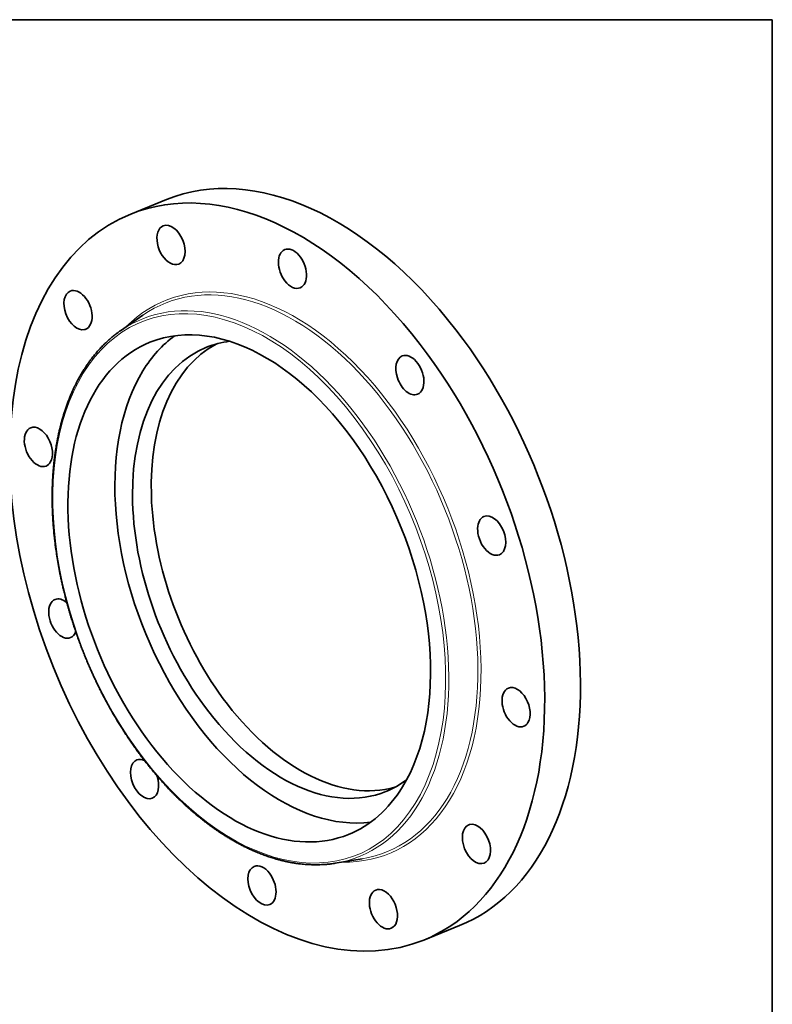
# Model space of a CAD drawing. Extents: x 0 to 10.8, y 0 to 8.3.
# Drawn here: x 6.7 to 10.8, y 3 to 8.3 of the extents above; entities that cross this region are included whole.
import ezdxf

# ---------------------------------------------------------------- set-up
doc = ezdxf.new("R2010")
doc.units = 0
doc.header["$MEASUREMENT"] = 0
doc.layers.get('0').update_dxf_attribs({"lineweight": 13})
doc.layers.add('1', color=7, linetype='Continuous', lineweight=13)

msp = doc.modelspace()

# ---------------------------------------------------------------- linework, layer by layer
at = {"color": 7, "lineweight": 35, "ltscale": 0.005153}
for p, q in [((7.3247, 7.2124), (7.5159, 7.2895)), ((8.8886, 3.336), (9.0798, 3.4131))]:
    msp.add_line(p, q, dxfattribs=at)
at = {"color": 7, "lineweight": 35, "ltscale": 0.003618}
for p, q in [((7.2696, 6.5894), (7.3886, 6.6718)), ((8.4165, 3.7463), (8.5594, 3.7695))]:
    msp.add_line(p, q, dxfattribs=at)
at = {"color": 7, "lineweight": 35, "ltscale": 0.03937}
for centre, major_axis, start_param, end_param in [((8.2978, 5.3513), (0.7819, -1.9382), 1.998424, 3.141619), ((8.1067, 5.2742), (0.7819, -1.9382), 1.998424, 3.141619), ((8.1067, 5.2742), (0.7819, -1.9382), 3.141619, 6.283211), ((7.5396, 7.0475), (0.0412, -0.102), 3.141585, 5.663616), ((7.5396, 7.0475), (0.0412, -0.102), 6.283178, 9.42477), ((8.1881, 6.9206), (0.0412, -0.102), 3.141619, 5.140017), ((8.1881, 6.9206), (0.0412, -0.102), 0.000026, 3.141619), ((7.5396, 7.0475), (0.0412, -0.102), 5.663616, 6.283178), ((8.1881, 6.9206), (0.0412, -0.102), 5.140017, 6.283211), ((7.043, 6.6992), (0.0412, -0.102), 3.1416, 6.187214), ((7.043, 6.6992), (0.0412, -0.102), 0.000007, 3.1416), ((7.9573, 5.2139), (0.5301, -1.3139), 0.427628, 3.141557), ((7.043, 6.6992), (0.0412, -0.102), 6.187214, 6.283192), ((8.2978, 5.3513), (0.7819, -1.9382), 0.000026, 1.998424), ((7.9573, 5.2139), (0.5301, -1.3139), 3.141557, 6.28315), ((8.2079, 5.315), (0.5301, -1.3139), 3.296874, 3.569221), ((8.2079, 5.315), (0.4785, -1.186), 2.980502, 3.141619), ((8.2079, 5.315), (0.4785, -1.186), 3.141619, 5.140017), ((8.3079, 5.3554), (0.4785, -1.186), 3.210017, 5.140017), ((8.1067, 5.2742), (0.7819, -1.9382), 0.000026, 1.998424), ((8.8148, 6.3526), (0.0412, -0.102), 3.1416, 4.616418), ((8.8148, 6.3526), (0.0412, -0.102), 0.000007, 3.1416), ((8.2079, 5.315), (0.5301, -1.3139), 3.569221, 6.127904), ((8.8148, 6.3526), (0.0412, -0.102), 4.616418, 6.283192), ((6.8315, 5.9691), (0.0412, -0.102), 3.141557, 6.28315), ((6.8315, 5.9691), (0.0412, -0.102), 0.427628, 3.141557), ((6.8315, 5.9691), (0.0412, -0.102), 6.28315, 6.710813), ((9.2517, 5.4956), (0.0412, -0.102), 3.141606, 4.092819), ((9.2517, 5.4956), (0.0412, -0.102), 0.000014, 3.141606), ((9.2517, 5.4956), (0.0412, -0.102), 4.092819, 6.283199), ((6.9616, 5.0528), (0.0412, -0.102), 3.141606, 6.283199), ((6.9616, 5.0528), (0.0412, -0.102), 2.267198, 3.141606), ((6.9616, 5.0528), (0.0412, -0.102), 0.000014, 0.597186), ((9.3819, 4.5793), (0.0412, -0.102), 3.141557, 6.28315), ((9.3819, 4.5793), (0.0412, -0.102), 0.427628, 3.141557), ((8.3079, 5.3554), (0.4785, -1.186), 5.140017, 6.214761), ((8.2079, 5.315), (0.4785, -1.186), 5.140017, 6.283211), ((9.3819, 4.5793), (0.0412, -0.102), 6.28315, 6.710813), ((7.3986, 4.1958), (0.0412, -0.102), 3.1416, 6.283192), ((7.3986, 4.1958), (0.0412, -0.102), 2.575224, 3.1416), ((7.3986, 4.1958), (0.0412, -0.102), 0.000007, 1.474825), ((7.3986, 4.1958), (0.0412, -0.102), 1.474825, 1.497998), ((7.9573, 5.2139), (0.5301, -1.3139), 6.28315, 6.710813), ((8.2079, 5.315), (0.4785, -1.186), 0.000026, 0.16109), ((9.1703, 3.8492), (0.0412, -0.102), 3.1416, 6.283192), ((9.1703, 3.8492), (0.0412, -0.102), 3.045622, 3.1416), ((9.1703, 3.8492), (0.0412, -0.102), 0.000007, 3.045622), ((8.0252, 3.6278), (0.0412, -0.102), 1.998424, 3.141619), ((8.0252, 3.6278), (0.0412, -0.102), 3.141619, 6.283211), ((8.0252, 3.6278), (0.0412, -0.102), 0.000026, 1.998424), ((8.6737, 3.5009), (0.0412, -0.102), 3.141585, 6.283178), ((8.6737, 3.5009), (0.0412, -0.102), 2.522023, 3.141585), ((8.6737, 3.5009), (0.0412, -0.102), 6.283178, 8.805208)]:
    msp.add_ellipse(centre, major_axis=major_axis, ratio=0.616564, start_param=start_param, end_param=end_param, dxfattribs=at)
at = {"color": 7, "lineweight": 13, "ltscale": 0.03937}
for centre, major_axis, start_param, end_param in [((8.1067, 5.2742), (0.5959, -1.4772), 6.026659, 9.681305), ((8.0987, 5.271), (0.5911, -1.4651), 6.144614, 9.563309), ((7.9573, 5.2139), (0.5741, -1.4232), 5.140017, 11.423202), ((7.9653, 5.2171), (0.579, -1.4353), 6.144654, 9.563309)]:
    msp.add_ellipse(centre, major_axis=major_axis, ratio=0.616564, start_param=start_param, end_param=end_param, dxfattribs=at)
at = {"color": 7, "lineweight": 35, "ltscale": 0.03937}
for points, knots in [([(7.3961, 4.2974), (7.3916, 4.3033), (7.3826, 4.3151), (7.3692, 4.3329), (7.356, 4.351), (7.3419, 4.3708), (7.3268, 4.3923), (7.3109, 4.4157), (7.2953, 4.4393), (7.2804, 4.4624), (7.2662, 4.485), (7.2528, 4.507), (7.2395, 4.5292), (7.2265, 4.5516), (7.2136, 4.5742), (7.201, 4.5969), (7.1886, 4.6199), (7.1764, 4.643), (7.1645, 4.6663), (7.1528, 4.6897), (7.1413, 4.7133), (7.1301, 4.7371), (7.1191, 4.761), (7.1083, 4.785), (7.0978, 4.8091), (7.0876, 4.8334), (7.0776, 4.8577), (7.0679, 4.8822), (7.0584, 4.9068), (7.0492, 4.9315), (7.0402, 4.9562), (7.0315, 4.981), (7.0231, 5.0059), (7.015, 5.0308), (7.0071, 5.0559), (6.9995, 5.0809), (6.9922, 5.106), (6.9852, 5.1311), (6.9785, 5.1563), (6.972, 5.1814), (6.9658, 5.2066), (6.9603, 5.2303), (6.9554, 5.2524), (6.951, 5.273), (6.9468, 5.2936), (6.9428, 5.3142), (6.939, 5.3348), (6.9354, 5.3553), (6.9319, 5.3758), (6.9279, 5.4015), (6.924, 5.4287), (6.9203, 5.4574), (6.9174, 5.4822), (6.9148, 5.5069), (6.9125, 5.5316), (6.9105, 5.5561), (6.9089, 5.5806), (6.9075, 5.605), (6.9064, 5.6292), (6.9056, 5.6534), (6.9052, 5.6774), (6.905, 5.7012), (6.9052, 5.725), (6.9057, 5.7486), (6.9064, 5.772), (6.9075, 5.7953), (6.9089, 5.8177), (6.9104, 5.8391), (6.9122, 5.8596), (6.9142, 5.88), (6.9165, 5.9003), (6.919, 5.9203), (6.9217, 5.9403), (6.9248, 5.96), (6.9279, 5.9788), (6.9313, 5.9981), (6.9352, 6.0179), (6.9396, 6.039), (6.9444, 6.0599), (6.9494, 6.0805), (6.9547, 6.1009), (6.9603, 6.121), (6.9663, 6.1409), (6.9727, 6.1612), (6.9797, 6.182), (6.9873, 6.2031), (6.9953, 6.2239), (7.0031, 6.243), (7.0105, 6.2604), (7.0177, 6.2762), (7.025, 6.2917), (7.0343, 6.3107), (7.0459, 6.3327), (7.06, 6.3577), (7.0747, 6.3819), (7.0882, 6.4024), (7.1001, 6.4196), (7.1121, 6.4361), (7.1265, 6.4547), (7.1434, 6.4751), (7.1609, 6.4947), (7.177, 6.5115), (7.1915, 6.5257), (7.2051, 6.5383), (7.22, 6.5514), (7.2362, 6.5647), (7.2527, 6.5773), (7.2639, 6.5854), (7.2696, 6.5894)], [0, 0, 0, 0, 2.565459, 5.140675, 7.725238, 10.318829, 13.566461, 16.827027, 20.099889, 23.384492, 26.352709, 29.329415, 32.314019, 35.306101, 38.305069, 41.310487, 44.321772, 47.33846, 50.359963, 53.38581, 56.415432, 59.448328, 62.48393, 65.521728, 68.561165, 71.601712, 74.642821, 77.683955, 80.724576, 83.764135, 86.802106, 89.837931, 92.871095, 95.901033, 98.927257, 101.949185, 104.966335, 107.978128, 110.984107, 113.983684, 116.976415, 119.961713, 122.400312, 124.833312, 127.260503, 129.681549, 132.096263, 134.504298, 136.905484, 139.299471, 143.519048, 146.415938, 149.300597, 152.172763, 155.031828, 157.877571, 160.709382, 163.52702, 166.330074, 169.118103, 171.890814, 174.6479, 177.388819, 180.113536, 182.82144, 185.512535, 188.186224, 190.580542, 192.960316, 195.325662, 197.676116, 200.011854, 202.332397, 204.637961, 206.928073, 208.927421, 211.436033, 213.925516, 216.395768, 218.84671, 221.278323, 223.690556, 226.083417, 228.456902, 231.074612, 233.6685, 236.238727, 238.785483, 240.800734, 242.80131, 244.787334, 246.758997, 250.108668, 253.417517, 256.686671, 259.917424, 261.923191, 263.914886, 267.005681, 270.064589, 273.093394, 276.094041, 278.110775, 280.11628, 282.546315, 284.961999, 287.364655, 289.755687, 289.755687, 289.755687, 289.755687]), ([(7.3961, 4.2974), (7.4012, 4.2908), (7.4114, 4.2778), (7.4268, 4.2585), (7.4425, 4.2394), (7.4582, 4.2207), (7.4742, 4.2022), (7.4902, 4.184), (7.5064, 4.1661), (7.5228, 4.1486), (7.5393, 4.1313), (7.5559, 4.1143), (7.5726, 4.0977), (7.5894, 4.0814), (7.6064, 4.0654), (7.6234, 4.0498), (7.6406, 4.0345), (7.6594, 4.0181), (7.68, 4.0008), (7.7023, 3.9828), (7.7247, 3.9653), (7.7441, 3.9508), (7.7602, 3.9392), (7.773, 3.9301), (7.7858, 3.9212), (7.8004, 3.9114), (7.8166, 3.9008), (7.8345, 3.8895), (7.8525, 3.8786), (7.8705, 3.868), (7.8886, 3.8579), (7.9066, 3.8481), (7.9247, 3.8387), (7.9439, 3.8292), (7.9642, 3.8197), (7.9827, 3.8115), (7.9984, 3.8049), (8.0112, 3.7997), (8.024, 3.7947), (8.0368, 3.7899), (8.0495, 3.7853), (8.0623, 3.7809), (8.075, 3.7768), (8.0895, 3.7723), (8.1057, 3.7675), (8.1237, 3.7627), (8.1417, 3.7583), (8.1596, 3.7543), (8.1774, 3.7508), (8.1953, 3.7477), (8.213, 3.745), (8.2305, 3.7428), (8.2478, 3.741), (8.2648, 3.7396), (8.2817, 3.7387), (8.2989, 3.7381), (8.3164, 3.738), (8.334, 3.7383), (8.3516, 3.7391), (8.3672, 3.7403), (8.381, 3.7416), (8.3929, 3.7429), (8.4047, 3.7445), (8.4126, 3.7457), (8.4165, 3.7463)], [0, 0, 0, 0, 2.870996, 5.728853, 8.573346, 11.40387, 14.220247, 17.021866, 19.808527, 22.579832, 25.335381, 28.07489, 30.798094, 33.504455, 36.193997, 38.866108, 41.520847, 44.157626, 47.502782, 50.818015, 54.102956, 57.35727, 59.17999, 60.992682, 62.795586, 64.588375, 67.056829, 69.506015, 71.935852, 74.346308, 76.73741, 79.109155, 81.461598, 83.794767, 86.520962, 89.220743, 90.823374, 92.416529, 94.000651, 95.575435, 97.141341, 98.698074, 100.246107, 101.78516, 103.952385, 106.102495, 108.235867, 110.352903, 112.454622, 114.540858, 116.612076, 118.668777, 120.652694, 122.623929, 124.583013, 126.530505, 128.58122, 130.620289, 132.648609, 134.666435, 136.054098, 137.437417, 138.816938, 140.192674, 140.192674, 140.192674, 140.192674])]:
    msp.add_open_spline(points, degree=3, knots=knots, dxfattribs=at)
at = {"layer": '1', "color": 7, "lineweight": 35, "ltscale": 0.03937}
for p, q in [((0.25, 8.25), (10.75, 8.25)), ((10.75, 8.25), (10.75, 0.25))]:
    msp.add_line(p, q, dxfattribs=at)

doc.saveas('drawing.dxf')
